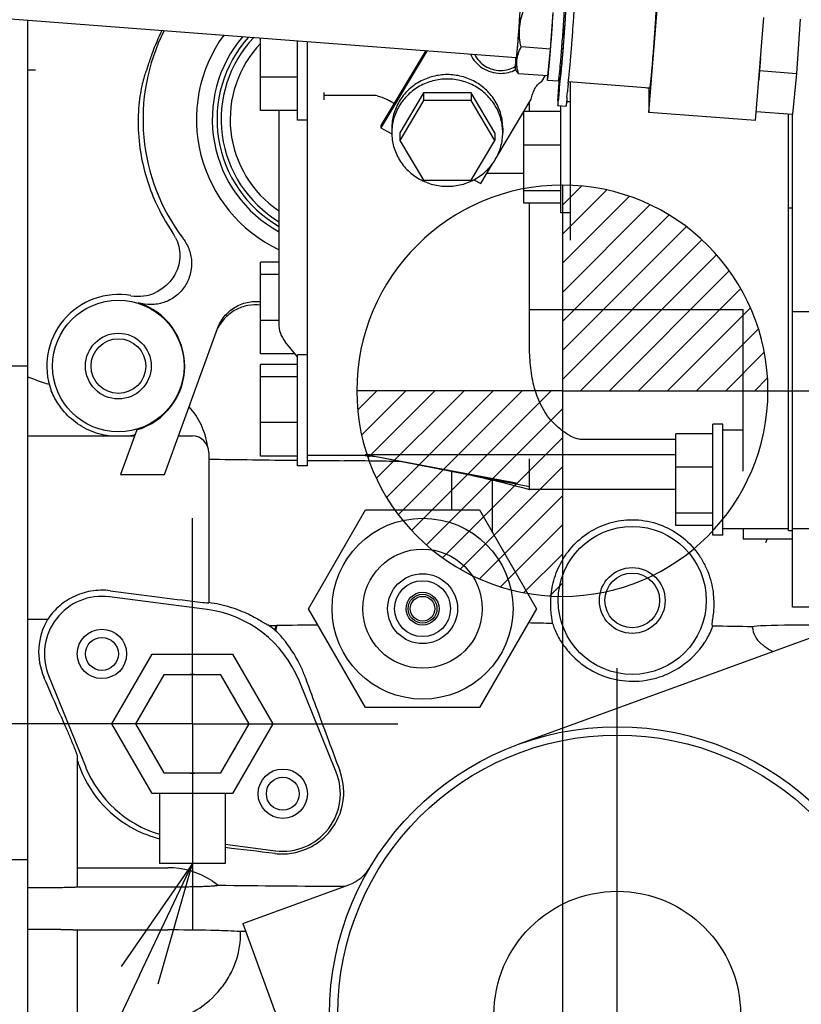
# Model space of a CAD drawing. Units: millimetres. Extents: x 715 to 1289, y 7 to 419.
# Drawn here: x 1009 to 1028, y 174 to 197 of the extents above; entities that cross this region are included whole.
import ezdxf

# ---------------------------------------------------------------- set-up
doc = ezdxf.new("R2010")
doc.units = ezdxf.units.MM
doc.header["$LTSCALE"] = 32.67
doc.linetypes.add('CENTER', pattern=[0.6, 0.375, -0.075, 0.075, -0.075])
doc.layers.get('0').update_dxf_attribs({"linetype": 'CONTINUOUS'})
doc.layers.add('ALL_AXIS', color=7, linetype='CONTINUOUS')

msp = doc.modelspace()

# ---------------------------------------------------------------- linework, layer by layer
at = {"color": 7, "linetype": 'Continuous'}
for p, q in [((1007.008, 197.639), (1021.256, 196.556)), ((1022.091, 196.754), (1022.154, 197.644)), ((1024.481, 195.216), (1024.685, 197.719)), ((1009.379, 149.849), (1009.379, 197.458)), ((1027.073, 195.019), (1027.277, 197.522)), ((1028.167, 197.487), (1028.073, 196.165)), ((1015.039, 195.261), (1015.039, 197.028)), ((1015.939, 195.027), (1015.939, 196.96)), ((1016.179, 186.623), (1016.179, 196.941)), ((1019.055, 196.723), (1017.967, 194.902)), ((1019.091, 196.72), (1017.967, 194.84)), ((1022.091, 196.754), (1021.376, 196.809)), ((1022.028, 196.104), (1022.091, 196.754)), ((1022.091, 196.735), (1022.093, 196.754)), ((1027.197, 196.529), (1027.175, 196.233)), ((1009.563, 196.249), (1009.379, 196.249)), ((1021.254, 196.234), (1021.234, 196.277)), ((1022.028, 196.104), (1021.314, 196.158)), ((1027.175, 196.233), (1027.154, 196.012)), ((1027.175, 196.233), (1028.073, 196.165)), ((1028.073, 196.165), (1027.979, 195.176)), ((1015.939, 196.078), (1015.039, 196.078)), ((1021.876, 195.97), (1021.959, 196.109)), ((1022.285, 195.976), (1022.015, 195.996)), ((1022.268, 195.499), (1022.313, 196.044)), ((1022.315, 196.025), (1022.268, 195.448)), ((1022.302, 196.045), (1022.292, 195.918)), ((1022.325, 196.043), (1022.297, 196.045)), ((1022.321, 196.025), (1022.315, 196.025)), ((1024.508, 195.807), (1022.525, 195.958)), ((1022.579, 192.11), (1022.579, 195.953)), ((1016.579, 195.702), (1016.579, 195.521)), ((1019.002, 195.69), (1018.425, 194.724)), ((1020.157, 195.69), (1019.002, 195.69)), ((1019.002, 195.69), (1019.002, 195.504)), ((1020.157, 195.69), (1020.157, 195.504)), ((1020.734, 194.724), (1020.157, 195.69)), ((1022.292, 195.607), (1022.302, 195.737)), ((1022.491, 195.592), (1022.502, 195.722)), ((1024.481, 195.796), (1024.391, 195.816)), ((1024.481, 195.809), (1024.481, 195.216)), ((1017.816, 195.629), (1016.579, 195.629)), ((1019.002, 195.504), (1018.425, 194.538)), ((1020.157, 195.504), (1019.002, 195.504)), ((1020.734, 194.538), (1020.157, 195.504)), ((1020.806, 194.18), (1021.62, 195.542)), ((1021.579, 195.238), (1021.579, 195.474)), ((1022.268, 195.551), (1022.268, 195.499)), ((1022.272, 195.499), (1022.268, 195.499)), ((1022.268, 195.448), (1022.268, 195.396)), ((1022.579, 195.473), (1022.481, 195.473)), ((1015.939, 195.261), (1015.039, 195.261)), ((1015.479, 195.261), (1015.479, 190.085)), ((1022.339, 195.238), (1021.439, 195.238)), ((1021.439, 193.008), (1021.439, 195.238)), ((1022.269, 195.386), (1022.468, 195.371)), ((1022.339, 192.773), (1022.339, 195.38)), ((1027.073, 195.019), (1024.481, 195.216)), ((1027.092, 195.243), (1027.979, 195.176)), ((1027.879, 185.047), (1027.879, 195.183)), ((1027.979, 183.186), (1027.979, 195.185)), ((1016.179, 195.027), (1015.939, 195.027)), ((1017.967, 194.902), (1017.967, 194.84)), ((1017.967, 194.84), (1018.23, 194.693)), ((1018.229, 194.833), (1018.229, 194.724)), ((1018.425, 194.724), (1018.425, 194.538)), ((1020.734, 194.724), (1020.734, 194.538)), ((1020.929, 194.833), (1020.929, 194.724)), ((1018.425, 194.538), (1019.002, 193.572)), ((1020.157, 193.572), (1020.734, 194.538)), ((1022.339, 194.422), (1021.439, 194.422)), ((1020.392, 193.488), (1020.68, 193.97)), ((1020.543, 193.741), (1021.439, 193.741)), ((1019.002, 193.572), (1020.157, 193.572)), ((1020.226, 193.58), (1020.392, 193.488)), ((1022.339, 193.307), (1021.439, 193.307)), ((1022.379, 193.449), (1022.379, 188.449)), ((1022.379, 192.962), (1022.842, 193.424)), ((1022.379, 192.255), (1023.455, 193.33)), ((1022.339, 193.008), (1021.439, 193.008)), ((1021.579, 189.564), (1021.579, 193.008)), ((1022.379, 191.548), (1024.005, 193.173)), ((1022.579, 192.773), (1022.339, 192.773)), ((1022.379, 190.841), (1024.507, 192.968)), ((1027.979, 192.887), (1027.879, 192.887)), ((1022.379, 190.133), (1024.968, 192.722)), ((1022.379, 189.426), (1025.389, 192.436)), ((1022.379, 188.719), (1025.775, 192.115)), ((1015.039, 189.343), (1015.039, 191.573)), ((1015.479, 191.573), (1015.039, 191.573)), ((1022.816, 188.449), (1026.125, 191.758)), ((1023.523, 188.449), (1026.439, 191.365)), ((1015.479, 191.274), (1015.039, 191.274)), ((1024.23, 188.449), (1026.717, 190.935)), ((1026.779, 190.419), (1021.579, 190.419)), ((1024.937, 188.449), (1026.954, 190.465)), ((1026.779, 186.497), (1026.779, 190.421)), ((1029.979, 190.367), (1027.979, 190.367)), ((1015.479, 190.159), (1015.039, 190.159)), ((1012.698, 186.41), (1013.992, 189.964)), ((1025.644, 188.449), (1027.146, 189.951)), ((1015.939, 189.272), (1015.637, 189.642)), ((1015.882, 189.343), (1015.039, 189.343)), ((1016.179, 189.323), (1015.939, 189.323)), ((1015.939, 186.623), (1015.939, 189.323)), ((1026.352, 188.449), (1027.287, 189.384)), ((1009.379, 189.049), (1008.979, 189.049)), ((1015.939, 189.089), (1015.039, 189.089)), ((1015.039, 186.858), (1015.039, 189.089)), ((1015.939, 188.79), (1015.039, 188.79)), ((1027.059, 188.449), (1027.364, 188.753)), ((1022.379, 188.449), (1017.379, 188.449)), ((1017.404, 187.986), (1017.866, 188.449)), ((1017.498, 187.374), (1018.573, 188.449)), ((1017.655, 186.823), (1019.28, 188.449)), ((1017.86, 186.321), (1019.988, 188.449)), ((1018.107, 185.86), (1020.695, 188.449)), ((1018.392, 185.439), (1021.402, 188.449)), ((1018.713, 185.053), (1022.109, 188.449)), ((1022.379, 188.449), (1027.379, 188.449)), ((1022.379, 188.449), (1022.379, 183.449)), ((1022.442, 188.449), (1083.646, 188.449)), ((1022.379, 188.386), (1022.379, 130.069)), ((1019.071, 184.703), (1022.379, 188.012)), ((1012.03, 187.499), (1011.634, 186.41)), ((1015.939, 187.674), (1015.039, 187.674)), ((1026.279, 187.638), (1026.039, 187.638)), ((1026.039, 184.938), (1026.039, 187.638)), ((1026.279, 184.938), (1026.279, 187.638)), ((1009.379, 187.349), (1011.974, 187.349)), ((1013.039, 187.349), (1013.379, 187.349)), ((1019.463, 184.389), (1022.379, 187.305)), ((1025.139, 187.262), (1022.879, 187.262)), ((1026.039, 187.404), (1025.139, 187.404)), ((1025.139, 185.173), (1025.139, 187.404)), ((1026.779, 187.488), (1026.279, 187.488)), ((1013.779, 186.949), (1013.779, 183.294)), ((1015.939, 186.858), (1015.039, 186.858)), ((1017.579, 186.873), (1016.179, 186.873)), ((1025.139, 186.887), (1017.579, 186.887)), ((1017.579, 186.873), (1017.658, 186.872)), ((1017.658, 186.872), (1017.666, 186.872)), ((1017.666, 186.872), (1017.675, 186.871)), ((1017.675, 186.871), (1017.685, 186.87)), ((1017.685, 186.87), (1017.696, 186.869)), ((1017.696, 186.869), (1017.708, 186.867)), ((1017.708, 186.867), (1017.723, 186.865)), ((1017.723, 186.865), (1017.74, 186.863)), ((1021.579, 186.113), (1017.731, 186.864)), ((1017.74, 186.863), (1017.76, 186.859)), ((1017.76, 186.859), (1017.783, 186.855)), ((1017.783, 186.855), (1017.81, 186.85)), ((1021.258, 186.202), (1017.81, 186.85)), ((1021.579, 186.142), (1021.579, 186.797)), ((1016.179, 186.623), (1015.939, 186.623)), ((1019.893, 184.112), (1022.379, 186.598)), ((1026.039, 186.587), (1025.139, 186.587)), ((1011.634, 186.41), (1012.698, 186.41)), ((1019.679, 186.484), (1019.679, 185.549)), ((1020.19, 186.384), (1020.301, 186.362)), ((1020.301, 186.362), (1020.419, 186.337)), ((1020.419, 186.337), (1020.541, 186.31)), ((1020.541, 186.31), (1020.667, 186.281)), ((1020.667, 186.281), (1020.8, 186.25)), ((1020.679, 185.004), (1020.679, 186.279)), ((1020.8, 186.25), (1020.939, 186.216)), ((1020.939, 186.216), (1021.086, 186.179)), ((1021.086, 186.179), (1021.241, 186.139)), ((1021.241, 186.139), (1021.407, 186.095)), ((1021.407, 186.095), (1021.579, 186.049)), ((1021.579, 186.049), (1021.579, 186.113)), ((1020.363, 183.874), (1022.379, 185.891)), ((1025.139, 186.049), (1021.579, 186.049)), ((1016.208, 183.149), (1017.594, 185.549)), ((1017.594, 185.549), (1020.365, 185.549)), ((1020.365, 185.549), (1021.751, 183.149)), ((1026.039, 185.472), (1025.139, 185.472)), ((1020.878, 183.682), (1022.379, 185.184)), ((1026.039, 185.173), (1025.139, 185.173)), ((1026.279, 184.938), (1026.039, 184.938)), ((1027.879, 185.088), (1026.279, 185.088)), ((1026.779, 185.088), (1026.779, 184.849)), ((1027.879, 185.047), (1027.979, 185.047)), ((1028.979, 185.088), (1027.979, 185.088)), ((1026.779, 184.849), (1027.979, 184.849)), ((1027.359, 184.849), (1027.323, 184.749)), ((1021.444, 183.541), (1022.379, 184.477)), ((1032.785, 184.026), (1021.321, 179.854)), ((1022.075, 183.465), (1022.379, 183.769)), ((1013.743, 183.125), (1011.361, 183.437)), ((1028.979, 183.186), (1027.979, 183.186)), ((1017.594, 180.749), (1016.208, 183.149)), ((1021.751, 183.149), (1020.365, 180.749)), ((1009.857, 182.889), (1009.379, 182.889)), ((1015.43, 182.739), (1015.43, 182.739)), ((1011.419, 180.349), (1012.399, 182.046)), ((1012.399, 182.046), (1014.359, 182.046)), ((1014.359, 182.046), (1015.339, 180.349)), ((1009.882, 181.523), (1010.785, 179.296)), ((1012.689, 181.544), (1011.999, 180.349)), ((1014.069, 181.544), (1012.689, 181.544)), ((1014.759, 180.349), (1014.069, 181.544)), ((1016.877, 179.175), (1015.974, 181.401)), ((1020.365, 180.749), (1017.594, 180.749)), ((1012.399, 178.651), (1011.419, 180.349)), ((1011.999, 180.349), (1012.689, 179.153)), ((1014.069, 179.153), (1014.759, 180.349)), ((1015.339, 180.349), (1014.359, 178.651)), ((1010.579, 179.574), (1010.579, 176.38)), ((1012.689, 179.153), (1014.069, 179.153)), ((1014.359, 178.651), (1012.399, 178.651)), ((1012.579, 178.651), (1012.579, 176.949)), ((1014.179, 178.651), (1014.179, 176.949)), ((1014.179, 177.42), (1015.398, 177.26)), ((1008.979, 177.049), (1009.379, 177.049)), ((1010.579, 176.847), (1010.583, 176.849)), ((1010.585, 176.849), (1012.779, 176.849)), ((1014.179, 176.949), (1012.579, 176.949)), ((1013.841, 176.544), (1014.005, 176.425)), ((1010.179, 176.364), (1009.379, 176.364)), ((1010.579, 176.384), (1012.779, 176.384)), ((1014.607, 175.495), (1017.186, 176.433)), ((1010.179, 175.348), (1009.379, 175.348)), ((1010.573, 175.336), (1012.779, 175.336)), ((1014.678, 175.298), (1014.547, 175.297)), ((1014.607, 175.495), (1016.249, 170.984)), ((1010.579, 175.003), (1010.579, 171.454)), ((1012.096, 174.237), (989.329, 126.159))]:
    msp.add_line(p, q, dxfattribs=at)
at = {"color": 0, "linetype": 'ByBlock'}
for p, q in [((1013.379, 176.949), (1011.644, 174.451)), ((1012.096, 174.237), (1013.379, 176.949)), ((1012.547, 174.023), (1013.379, 176.949))]:
    msp.add_line(p, q, dxfattribs=at)
at = {"color": 7, "linetype": 'Continuous'}
for centre, radius in [((1011.579, 189.049), 1.6), ((1011.579, 189.049), 0.8), ((1011.579, 189.049), 0.665), ((1018.979, 183.149), 2.2), ((1024.079, 183.349), 1.8), ((1018.979, 183.149), 1.45), ((1024.079, 183.349), 0.8), ((1018.979, 183.149), 0.85), ((1024.079, 183.349), 0.665), ((1018.979, 183.149), 0.68), ((1018.979, 183.149), 0.4), ((1018.979, 183.149), 0.35), ((1018.979, 183.149), 0.3), ((1011.179, 182.049), 0.6), ((1011.179, 182.049), 0.4), ((1023.715, 173.276), 7), ((1023.715, 173.276), 6.8), ((1015.579, 178.649), 0.6), ((1015.579, 178.649), 0.4), ((1023.715, 173.276), 3)]:
    msp.add_circle(centre, radius, dxfattribs=at)
for centre, radius, start, end in [((1016.979, 195.049), 4.8, 153.2507, 217.1941), ((1016.979, 195.049), 4.849, 153.4978, 160.7329), ((1016.979, 195.049), 3.5, 144.1349, 244.5835), ((1016.979, 195.049), 3.115, 139.7095, 241.1874), ((1016.979, 195.049), 3, 138.1278, 239.9458), ((1016.979, 195.049), 2.9, 136.5465, 238.7931), ((1016.979, 195.049), 2.68, 136.4011, 235.9094), ((991.616, 199.186), 30.843, 354.6484, 355.4038), ((1020.88, 196.958), 0.719, 269.9501, 299.4007), ((1020.88, 196.991), 0.823, 269.9637, 296.3529), ((1016.979, 195.049), 4.926, 189.2486, 204.1628), ((1022.379, 188.449), 5, 90, 180), ((1022.379, 188.449), 5, 0, 90), ((1016.78, 194.957), 4.706, 204.1448, 214.3943), ((1012.033, 191.706), 1.047, 26.2436, 34.4729), ((1011.579, 189.049), 1.74, 79.8754, 200.1751), ((1012.062, 191.748), 1.003, 259.8649, 294.9831), ((1011.579, 189.049), 1.614, 286.2265, 72.6289), ((1016.179, 190.085), 0.7, 180, 219.232), ((1022.379, 188.449), 5, 180, 270), ((1022.379, 188.449), 5, 270, 0), ((1011.579, 189.068), 1.733, 276.8918, 282.9869), ((1011.579, 189.067), 1.732, 282.9877, 283.6753), ((1013.379, 186.949), 0.4, 0, 90), ((1011.179, 182.049), 1.4, 82.5406, 202.0709), ((1013.379, 180.349), 2.8, 22.0709, 82.5406), ((1011.191, 182.099), 1.55, 149.364, 203.6477), ((1013.164, 176.686), 6.404, 71.0872, 71.2331), ((1013.335, 180.276), 3.117, 48.3021, 52.3488), ((1016.099, 208.232), 25.502, 268.0692, 268.4972), ((1014.57, 183.018), 0.895, 334.4276, 340.9537), ((1020.179, 181.931), 4.818, 170.3476, 171.943), ((1014.517, 183.037), 0.951, 340.8965, 341.7065), ((1019.807, -186.754), 369.519, 90.52232, 90.6787), ((1019.164, 62.982), 119.843, 88.57575, 88.8591), ((1020.466, 178.655), 6.898, 36.146, 36.4133), ((1021.304, -131.355), 314.115, 88.96151, 89.13683), ((1013.379, 180.349), 1.2, 84.8284, 95.1716), ((1088.399, 207.334), 76.758, 199.69582, 200.3258), ((1013.379, 180.349), 1.2, 144.8284, 155.1716), ((1013.379, 180.349), 1.2, 24.8284, 35.1716), ((1277.385, 277.294), 278.278, 200.31717, 200.63821), ((1013.379, 180.349), 1.2, 204.8284, 215.1716), ((1013.379, 180.349), 1.2, 324.8284, 335.1716), ((1013.379, 180.349), 2.8, 202.0709, 253.3712), ((1013.379, 180.349), 1.2, 264.8284, 275.1716), ((1015.579, 178.649), 1.4, 262.5406, 22.0709), ((1013.341, 180.44), 2.985, 242.7558, 255.1989), ((961.971, -271.23), 451.596, 83.20665, 83.36144), ((1012.779, 174.849), 2, 57.9454, 90), ((1016.844, 177.373), 1, 290.0002, 329.1952), ((1019.842, 649.23), 472.841, 269.29258, 269.66597)]:
    msp.add_arc(centre, radius, start, end, dxfattribs=at)
for centre, major_axis, ratio, start_param, end_param in [((1020.179, 187.253), (14.8, 0), 0.034921, -2.018002, -1.861355), ((1020.179, 187.253), (14.8, 0), 0.034921, -1.844616, -1.78243), ((979.09, 193.949), (42.493, -7.827), 0.025206, -0.008272, 0.017558), ((1003.117, 184.749), (19.87, -2.598), 0.004528, -1.141301, -1.02748), ((1028.179, 182.7), (1.2, 0), 0.040298, 0.539749, 2.969424), ((1014.85, 167.449), (-8.687, 21.398), 0.032356, -0.92562, -0.869018)]:
    msp.add_ellipse(centre, major_axis=major_axis, ratio=ratio, start_param=start_param, end_param=end_param, dxfattribs=at)
for points, knots in [([(1022.321, 195.937), (1022.325, 195.968), (1022.333, 196.04), (1022.352, 196.219), (1022.371, 196.43), (1022.391, 196.666), (1022.407, 196.865), (1022.423, 197.068), (1022.438, 197.271), (1022.451, 197.467), (1022.464, 197.651), (1022.472, 197.794), (1022.478, 197.898), (1022.482, 197.967), (1022.485, 198.029), (1022.488, 198.084), (1022.489, 198.131), (1022.49, 198.17), (1022.491, 198.198), (1022.491, 198.216), (1022.49, 198.226), (1022.49, 198.233), (1022.489, 198.239), (1022.489, 198.242), (1022.488, 198.244), (1022.488, 198.244)], [0, 0, 0, 0, 0.040369, 0.093796, 0.233167, 0.314981, 0.40172, 0.490811, 0.579614, 0.665494, 0.745907, 0.818467, 0.85112, 0.881025, 0.907961, 0.931728, 0.952151, 0.969079, 0.98239, 0.987658, 0.991989, 0.995379, 0.997825, 0.999338, 1, 1, 1, 1]), ([(1022.521, 195.922), (1022.525, 195.953), (1022.533, 196.025), (1022.551, 196.204), (1022.57, 196.415), (1022.59, 196.651), (1022.606, 196.849), (1022.622, 197.053), (1022.637, 197.256), (1022.651, 197.452), (1022.663, 197.636), (1022.672, 197.779), (1022.678, 197.883), (1022.681, 197.952), (1022.685, 198.014), (1022.687, 198.069), (1022.689, 198.116), (1022.69, 198.155), (1022.69, 198.183), (1022.69, 198.2), (1022.69, 198.21), (1022.689, 198.218), (1022.689, 198.224), (1022.688, 198.227), (1022.687, 198.229), (1022.687, 198.229)], [0, 0, 0, 0, 0.040369, 0.093796, 0.233167, 0.314981, 0.40172, 0.490811, 0.579614, 0.665494, 0.745907, 0.818467, 0.85112, 0.881025, 0.907961, 0.931728, 0.952151, 0.969079, 0.98239, 0.987658, 0.991989, 0.995379, 0.997825, 0.999338, 1, 1, 1, 1]), ([(1021.294, 196.852), (1021.299, 196.912), (1021.308, 197.032), (1021.321, 197.209), (1021.333, 197.378), (1021.341, 197.509), (1021.347, 197.603), (1021.35, 197.663), (1021.352, 197.714), (1021.354, 197.752), (1021.354, 197.777), (1021.355, 197.792), (1021.355, 197.805), (1021.355, 197.814), (1021.355, 197.82), (1021.354, 197.824), (1021.354, 197.827), (1021.354, 197.829), (1021.354, 197.831), (1021.353, 197.832), (1021.353, 197.832), (1021.352, 197.832), (1021.352, 197.831)], [0, 0, 0, 0, 0.182881, 0.366952, 0.542236, 0.699235, 0.768168, 0.829445, 0.882233, 0.925817, 0.94397, 0.959611, 0.972691, 0.983167, 0.98742, 0.991011, 0.993941, 0.996211, 0.997828, 0.99882, 0.99933, 1, 1, 1, 1]), ([(1022.463, 197.928), (1022.464, 197.928), (1022.464, 197.926), (1022.465, 197.923), (1022.465, 197.917), (1022.465, 197.909), (1022.466, 197.898), (1022.466, 197.886), (1022.465, 197.871), (1022.465, 197.847), (1022.464, 197.812), (1022.462, 197.763), (1022.459, 197.707), (1022.455, 197.644), (1022.451, 197.575), (1022.445, 197.471), (1022.436, 197.331), (1022.423, 197.154), (1022.41, 196.969), (1022.395, 196.785), (1022.381, 196.608), (1022.369, 196.468), (1022.359, 196.364), (1022.353, 196.295), (1022.347, 196.232), (1022.341, 196.177), (1022.336, 196.129), (1022.331, 196.094), (1022.328, 196.07), (1022.326, 196.055), (1022.325, 196.043), (1022.323, 196.032), (1022.321, 196.024), (1022.32, 196.019), (1022.319, 196.015), (1022.318, 196.013), (1022.318, 196.014)], [0, 0, 0, 0, 0.000781, 0.002652, 0.005694, 0.009914, 0.015308, 0.021866, 0.029571, 0.038408, 0.059387, 0.084605, 0.113819, 0.146749, 0.183079, 0.222459, 0.30883, 0.402543, 0.5, 0.597457, 0.69117, 0.77754, 0.81692, 0.85325, 0.886181, 0.915395, 0.940612, 0.961592, 0.970429, 0.978134, 0.984691, 0.990086, 0.994306, 0.997348, 0.999219, 1, 1, 1, 1]), ([(1022.36, 196.714), (1022.366, 196.789), (1022.378, 196.94), (1022.392, 197.128), (1022.403, 197.276), (1022.41, 197.382), (1022.417, 197.482), (1022.422, 197.576), (1022.428, 197.663), (1022.432, 197.74), (1022.435, 197.807), (1022.437, 197.856), (1022.438, 197.89), (1022.439, 197.91), (1022.439, 197.928), (1022.439, 197.943), (1022.439, 197.954), (1022.438, 197.962), (1022.438, 197.967), (1022.437, 197.969), (1022.436, 197.97), (1022.436, 197.97)], [0, 0, 0, 0, 0.179529, 0.360386, 0.448352, 0.533134, 0.613621, 0.68876, 0.757568, 0.819145, 0.872688, 0.917496, 0.936439, 0.952989, 0.967094, 0.97871, 0.987803, 0.994351, 0.998356, 0.999435, 1, 1, 1, 1]), ([(1024.583, 196.545), (1024.59, 196.62), (1024.602, 196.771), (1024.615, 196.959), (1024.626, 197.107), (1024.633, 197.213), (1024.64, 197.313), (1024.646, 197.407), (1024.651, 197.494), (1024.655, 197.571), (1024.658, 197.638), (1024.66, 197.687), (1024.661, 197.721), (1024.662, 197.741), (1024.662, 197.759), (1024.662, 197.774), (1024.662, 197.785), (1024.661, 197.793), (1024.661, 197.798), (1024.66, 197.8), (1024.66, 197.801), (1024.659, 197.801)], [0, 0, 0, 0, 0.179528, 0.360385, 0.448351, 0.533132, 0.613619, 0.688758, 0.757566, 0.819144, 0.872686, 0.917495, 0.936438, 0.952988, 0.967093, 0.978709, 0.987802, 0.99435, 0.998356, 0.999435, 1, 1, 1, 1]), ([(1021.332, 197.553), (1021.332, 197.551), (1021.333, 197.548), (1021.333, 197.543), (1021.333, 197.538), (1021.333, 197.532), (1021.333, 197.523), (1021.332, 197.51), (1021.332, 197.494), (1021.331, 197.474), (1021.33, 197.455), (1021.329, 197.428), (1021.327, 197.396), (1021.325, 197.356), (1021.322, 197.317), (1021.32, 197.278), (1021.316, 197.225), (1021.312, 197.16), (1021.306, 197.082), (1021.3, 197.003), (1021.296, 196.951), (1021.294, 196.925)], [0, 0, 0, 0, 0.007731, 0.015582, 0.023369, 0.031185, 0.046819, 0.062441, 0.093695, 0.124946, 0.156198, 0.18745, 0.249954, 0.312458, 0.374962, 0.437465, 0.499969, 0.624977, 0.749985, 0.874992, 1, 1, 1, 1]), ([(1021.376, 196.809), (1021.36, 196.883), (1021.334, 197.032), (1021.33, 197.26), (1021.366, 197.484), (1021.412, 197.628), (1021.439, 197.699)], [0, 0, 0, 0, 0.250555, 0.500422, 0.750057, 1, 1, 1, 1]), ([(1022.093, 196.754), (1022.105, 196.911), (1022.128, 197.208), (1022.148, 197.504), (1022.156, 197.644)], [0, 0, 0, 0, 0.529183, 1, 1, 1, 1]), ([(1021.234, 196.277), (1021.235, 196.275), (1021.237, 196.284), (1021.238, 196.288), (1021.24, 196.298), (1021.242, 196.313), (1021.245, 196.335), (1021.248, 196.361), (1021.252, 196.393), (1021.257, 196.445), (1021.265, 196.519), (1021.274, 196.62), (1021.284, 196.732), (1021.29, 196.811), (1021.294, 196.852)], [0, 0, 0, 0, 0.011965, 0.020721, 0.031802, 0.060883, 0.099025, 0.145968, 0.201386, 0.264891, 0.414317, 0.590045, 0.787123, 1, 1, 1, 1]), ([(1021.294, 196.925), (1021.292, 196.899), (1021.287, 196.85), (1021.281, 196.779), (1021.276, 196.716), (1021.271, 196.669), (1021.267, 196.636), (1021.265, 196.615), (1021.263, 196.597), (1021.261, 196.583), (1021.26, 196.571), (1021.258, 196.564), (1021.257, 196.559), (1021.257, 196.557), (1021.256, 196.556), (1021.256, 196.556), (1021.256, 196.556)], [0, 0, 0, 0, 0.207341, 0.399852, 0.572388, 0.720339, 0.783834, 0.839759, 0.887743, 0.927469, 0.958677, 0.981172, 0.989115, 0.994852, 0.998412, 1, 1, 1, 1]), ([(1012.269, 196.25), (1012.271, 196.254), (1012.276, 196.268), (1012.286, 196.295), (1012.299, 196.334), (1012.322, 196.406), (1012.356, 196.513), (1012.386, 196.601), (1012.402, 196.649)], [0, 0, 0, 0, 0.035373, 0.104296, 0.203986, 0.330399, 0.643373, 1, 1, 1, 1]), ([(1020.142, 196.64), (1020.173, 196.571), (1020.256, 196.439), (1020.432, 196.287), (1020.646, 196.19), (1020.802, 196.168), (1020.879, 196.168)], [0, 0, 0, 0, 0.246683, 0.495818, 0.747231, 1, 1, 1, 1]), ([(1020.243, 196.632), (1020.271, 196.574), (1020.345, 196.464), (1020.497, 196.337), (1020.68, 196.257), (1020.813, 196.239), (1020.879, 196.239)], [0, 0, 0, 0, 0.246782, 0.495968, 0.747339, 1, 1, 1, 1]), ([(1021.314, 196.158), (1021.297, 196.212), (1021.272, 196.321), (1021.267, 196.49), (1021.304, 196.655), (1021.35, 196.758), (1021.376, 196.809)], [0, 0, 0, 0, 0.251151, 0.497926, 0.745855, 1, 1, 1, 1]), ([(1022.033, 196.103), (1022.037, 196.14), (1022.046, 196.227), (1022.066, 196.438), (1022.081, 196.611), (1022.091, 196.735)], [0, 0, 0, 0, 0.179588, 0.413309, 1, 1, 1, 1]), ([(1021.244, 196.556), (1021.242, 196.536), (1021.24, 196.498), (1021.237, 196.445), (1021.235, 196.398), (1021.234, 196.359), (1021.233, 196.327), (1021.232, 196.305), (1021.233, 196.292), (1021.233, 196.285), (1021.233, 196.28), (1021.234, 196.278), (1021.234, 196.277)], [0, 0, 0, 0, 0.214266, 0.406521, 0.574655, 0.716827, 0.831484, 0.91739, 0.949271, 0.973665, 0.990545, 1, 1, 1, 1]), ([(1024.508, 195.807), (1024.508, 195.807), (1024.509, 195.808), (1024.51, 195.811), (1024.511, 195.815), (1024.512, 195.82), (1024.514, 195.828), (1024.516, 195.841), (1024.519, 195.861), (1024.522, 195.891), (1024.526, 195.926), (1024.531, 195.967), (1024.536, 196.014), (1024.541, 196.066), (1024.549, 196.145), (1024.559, 196.254), (1024.571, 196.395), (1024.579, 196.494), (1024.583, 196.545)], [0, 0, 0, 0, 0.001588, 0.005148, 0.010885, 0.018828, 0.028978, 0.041325, 0.072533, 0.112259, 0.160243, 0.216168, 0.279662, 0.350302, 0.427614, 0.60015, 0.79266, 1, 1, 1, 1]), ([(1012.269, 196.25), (1012.263, 196.242), (1012.253, 196.221), (1012.228, 196.156), (1012.19, 196.034), (1012.144, 195.844), (1012.1, 195.598), (1012.067, 195.305), (1012.05, 194.852), (1012.079, 194.497), (1012.118, 194.257)], [0, 0, 0, 0, 0.013518, 0.035485, 0.103782, 0.202066, 0.326766, 0.473909, 0.638937, 1, 1, 1, 1]), ([(1020.254, 195.962), (1020.152, 196.019), (1019.987, 196.085), (1019.756, 196.129), (1019.521, 196.144), (1019.227, 196.107), (1018.952, 195.997), (1018.756, 195.871), (1018.622, 195.758), (1018.506, 195.629), (1018.375, 195.44), (1018.261, 195.175), (1018.229, 194.947), (1018.229, 194.833)], [0, 0, 0, 0, 0.125977, 0.189331, 0.252757, 0.379284, 0.505261, 0.568037, 0.630542, 0.692764, 0.754713, 0.87764, 1, 1, 1, 1]), ([(1021.254, 196.234), (1021.261, 196.221), (1021.279, 196.194), (1021.301, 196.17), (1021.314, 196.158)], [0, 0, 0, 0, 0.465851, 1, 1, 1, 1]), ([(1022.285, 195.976), (1022.285, 195.976), (1022.286, 195.978), (1022.287, 195.982), (1022.289, 195.989), (1022.291, 195.999), (1022.293, 196.011), (1022.295, 196.026), (1022.297, 196.043), (1022.301, 196.072), (1022.305, 196.114), (1022.312, 196.171), (1022.318, 196.237), (1022.323, 196.284), (1022.325, 196.309)], [0, 0, 0, 0, 0.005219, 0.018013, 0.03887, 0.067823, 0.104822, 0.149779, 0.202576, 0.263072, 0.406478, 0.578419, 0.776993, 1, 1, 1, 1]), ([(1020.254, 195.854), (1020.152, 195.91), (1019.987, 195.977), (1019.756, 196.021), (1019.521, 196.036), (1019.227, 195.999), (1018.952, 195.889), (1018.756, 195.762), (1018.622, 195.649), (1018.506, 195.521), (1018.375, 195.332), (1018.261, 195.067), (1018.229, 194.838), (1018.229, 194.724)], [0, 0, 0, 0, 0.125977, 0.189331, 0.252757, 0.379284, 0.505261, 0.568037, 0.630542, 0.692764, 0.754713, 0.87764, 1, 1, 1, 1]), ([(1020.929, 194.833), (1020.929, 194.947), (1020.898, 195.175), (1020.761, 195.494), (1020.544, 195.767), (1020.356, 195.906), (1020.254, 195.962)], [0, 0, 0, 0, 0.247589, 0.496325, 0.747033, 1, 1, 1, 1]), ([(1021.62, 195.542), (1021.63, 195.584), (1021.652, 195.666), (1021.702, 195.783), (1021.771, 195.892), (1021.838, 195.95), (1021.876, 195.97)], [0, 0, 0, 0, 0.248686, 0.497949, 0.748224, 1, 1, 1, 1]), ([(1022.014, 196.104), (1022.014, 196.096), (1022.014, 196.081), (1022.013, 196.059), (1022.013, 196.04), (1022.013, 196.025), (1022.013, 196.013), (1022.013, 196.005), (1022.014, 195.999), (1022.015, 195.997), (1022.015, 195.996), (1022.015, 195.996)], [0, 0, 0, 0, 0.229511, 0.430108, 0.601117, 0.741978, 0.852252, 0.931659, 0.980207, 0.993249, 1, 1, 1, 1]), ([(1022.015, 195.996), (1022.016, 195.996), (1022.016, 195.997), (1022.017, 195.999), (1022.019, 196.004), (1022.02, 196.012), (1022.022, 196.024), (1022.025, 196.039), (1022.027, 196.058), (1022.03, 196.079), (1022.032, 196.095), (1022.033, 196.103)], [0, 0, 0, 0, 0.006757, 0.019801, 0.068349, 0.147753, 0.258023, 0.398879, 0.569886, 0.770483, 1, 1, 1, 1]), ([(1022.292, 195.918), (1022.289, 195.879), (1022.283, 195.803), (1022.276, 195.698), (1022.271, 195.622), (1022.269, 195.575), (1022.268, 195.558), (1022.268, 195.551)], [0, 0, 0, 0, 0.318002, 0.619686, 0.85915, 0.943636, 1, 1, 1, 1]), ([(1022.292, 195.892), (1022.291, 195.881), (1022.289, 195.858), (1022.287, 195.825), (1022.284, 195.793), (1022.283, 195.768), (1022.282, 195.75), (1022.281, 195.738), (1022.281, 195.728), (1022.28, 195.72), (1022.28, 195.713), (1022.28, 195.708), (1022.28, 195.706), (1022.28, 195.705), (1022.28, 195.704), (1022.28, 195.703), (1022.28, 195.703)], [0, 0, 0, 0, 0.179537, 0.360403, 0.53316, 0.688793, 0.757604, 0.819185, 0.87273, 0.917541, 0.953036, 0.978757, 0.987851, 0.994399, 0.998405, 1, 1, 1, 1]), ([(1022.292, 195.814), (1022.293, 195.825), (1022.295, 195.848), (1022.297, 195.882), (1022.299, 195.914), (1022.301, 195.938), (1022.302, 195.956), (1022.303, 195.968), (1022.303, 195.978), (1022.303, 195.987), (1022.304, 195.993), (1022.304, 195.998), (1022.304, 196), (1022.303, 196.001), (1022.303, 196.002), (1022.303, 196.003), (1022.303, 196.003)], [0, 0, 0, 0, 0.179537, 0.360403, 0.53316, 0.688793, 0.757604, 0.819185, 0.87273, 0.917541, 0.953036, 0.978757, 0.987851, 0.994399, 0.998405, 1, 1, 1, 1]), ([(1022.303, 196.003), (1022.303, 196.003), (1022.303, 196.002), (1022.302, 196), (1022.302, 195.998), (1022.302, 195.994), (1022.301, 195.99), (1022.3, 195.982), (1022.299, 195.971), (1022.297, 195.954), (1022.296, 195.936), (1022.294, 195.914), (1022.292, 195.9), (1022.292, 195.892)], [0, 0, 0, 0, 0.005032, 0.018709, 0.041208, 0.07242, 0.112151, 0.160141, 0.279575, 0.427544, 0.600101, 0.792634, 1, 1, 1, 1]), ([(1022.302, 195.737), (1022.306, 195.777), (1022.31, 195.833), (1022.317, 195.9), (1022.32, 195.926), (1022.321, 195.937)], [0, 0, 0, 0, 0.604413, 0.834815, 1, 1, 1, 1]), ([(1022.318, 196.014), (1022.317, 196.014), (1022.317, 196.015), (1022.316, 196.017), (1022.316, 196.021), (1022.315, 196.024), (1022.315, 196.025)], [0, 0, 0, 0, 0.085918, 0.275131, 0.579238, 1, 1, 1, 1]), ([(1022.521, 195.922), (1022.519, 195.911), (1022.516, 195.885), (1022.51, 195.818), (1022.505, 195.762), (1022.502, 195.722)], [0, 0, 0, 0, 0.165185, 0.395587, 1, 1, 1, 1]), ([(1020.929, 194.724), (1020.929, 194.838), (1020.898, 195.067), (1020.761, 195.385), (1020.544, 195.658), (1020.356, 195.797), (1020.254, 195.854)], [0, 0, 0, 0, 0.247589, 0.496325, 0.747033, 1, 1, 1, 1]), ([(1022.28, 195.703), (1022.281, 195.703), (1022.281, 195.704), (1022.281, 195.706), (1022.282, 195.708), (1022.282, 195.712), (1022.283, 195.716), (1022.284, 195.724), (1022.285, 195.735), (1022.286, 195.752), (1022.288, 195.771), (1022.29, 195.792), (1022.291, 195.807), (1022.292, 195.814)], [0, 0, 0, 0, 0.005032, 0.018709, 0.041208, 0.07242, 0.112151, 0.160141, 0.279575, 0.427544, 0.600101, 0.792634, 1, 1, 1, 1]), ([(1022.28, 195.522), (1022.28, 195.522), (1022.28, 195.523), (1022.28, 195.523), (1022.28, 195.525), (1022.28, 195.527), (1022.28, 195.532), (1022.28, 195.538), (1022.281, 195.547), (1022.281, 195.557), (1022.282, 195.568), (1022.283, 195.586), (1022.284, 195.611), (1022.287, 195.643), (1022.289, 195.677), (1022.291, 195.699), (1022.292, 195.711)], [0, 0, 0, 0, 0.001595, 0.005601, 0.012149, 0.021243, 0.046964, 0.082459, 0.12727, 0.180815, 0.242396, 0.311207, 0.46684, 0.639597, 0.820463, 1, 1, 1, 1]), ([(1022.292, 195.633), (1022.291, 195.625), (1022.29, 195.611), (1022.288, 195.589), (1022.286, 195.57), (1022.285, 195.554), (1022.284, 195.543), (1022.283, 195.535), (1022.282, 195.53), (1022.282, 195.527), (1022.281, 195.524), (1022.281, 195.523), (1022.281, 195.522), (1022.28, 195.522)], [0, 0, 0, 0, 0.207366, 0.399899, 0.572456, 0.720425, 0.839859, 0.887849, 0.92758, 0.958792, 0.981291, 0.994968, 1, 1, 1, 1]), ([(1022.303, 195.821), (1022.303, 195.821), (1022.303, 195.821), (1022.303, 195.82), (1022.304, 195.819), (1022.304, 195.816), (1022.304, 195.812), (1022.303, 195.805), (1022.303, 195.797), (1022.303, 195.787), (1022.302, 195.775), (1022.301, 195.757), (1022.299, 195.732), (1022.297, 195.7), (1022.295, 195.667), (1022.293, 195.644), (1022.292, 195.633)], [0, 0, 0, 0, 0.001595, 0.005601, 0.012149, 0.021243, 0.046964, 0.082459, 0.12727, 0.180815, 0.242396, 0.311207, 0.46684, 0.639597, 0.820463, 1, 1, 1, 1]), ([(1022.292, 195.711), (1022.292, 195.718), (1022.294, 195.733), (1022.296, 195.754), (1022.297, 195.773), (1022.299, 195.79), (1022.3, 195.801), (1022.301, 195.809), (1022.302, 195.813), (1022.302, 195.817), (1022.302, 195.819), (1022.303, 195.82), (1022.303, 195.821), (1022.303, 195.821)], [0, 0, 0, 0, 0.207366, 0.399899, 0.572456, 0.720425, 0.839859, 0.887849, 0.92758, 0.958792, 0.981291, 0.994968, 1, 1, 1, 1]), ([(1017.876, 195.622), (1017.953, 195.602), (1018.065, 195.564), (1018.199, 195.494), (1018.258, 195.454), (1018.285, 195.433)], [0, 0, 0, 0, 0.528548, 0.775441, 1, 1, 1, 1]), ([(1022.268, 195.396), (1022.268, 195.394), (1022.268, 195.392), (1022.268, 195.389), (1022.269, 195.387), (1022.269, 195.386), (1022.269, 195.386)], [0, 0, 0, 0, 0.429519, 0.738795, 0.927391, 1, 1, 1, 1]), ([(1022.269, 195.386), (1022.269, 195.386), (1022.269, 195.386), (1022.27, 195.387), (1022.271, 195.39), (1022.271, 195.395), (1022.272, 195.402), (1022.273, 195.411), (1022.275, 195.421), (1022.276, 195.434), (1022.278, 195.454), (1022.281, 195.482), (1022.284, 195.52), (1022.288, 195.562), (1022.291, 195.592), (1022.292, 195.607)], [0, 0, 0, 0, 0.001588, 0.005148, 0.018823, 0.041319, 0.072528, 0.112254, 0.160238, 0.216164, 0.279658, 0.427611, 0.600147, 0.792659, 1, 1, 1, 1]), ([(1022.491, 195.592), (1022.49, 195.577), (1022.487, 195.547), (1022.484, 195.505), (1022.48, 195.467), (1022.478, 195.438), (1022.475, 195.419), (1022.474, 195.406), (1022.473, 195.396), (1022.472, 195.387), (1022.471, 195.38), (1022.47, 195.375), (1022.469, 195.372), (1022.469, 195.371), (1022.469, 195.371), (1022.468, 195.371)], [0, 0, 0, 0, 0.207341, 0.399853, 0.572389, 0.720342, 0.783836, 0.839762, 0.887746, 0.927472, 0.958681, 0.981177, 0.994852, 0.998412, 1, 1, 1, 1]), ([(1018.229, 194.724), (1018.229, 194.611), (1018.261, 194.382), (1018.398, 194.064), (1018.615, 193.791), (1018.803, 193.651), (1018.904, 193.595)], [0, 0, 0, 0, 0.247589, 0.496325, 0.747033, 1, 1, 1, 1]), ([(1018.904, 193.595), (1019.007, 193.538), (1019.172, 193.472), (1019.403, 193.428), (1019.638, 193.413), (1019.932, 193.45), (1020.207, 193.56), (1020.403, 193.687), (1020.537, 193.799), (1020.653, 193.928), (1020.784, 194.117), (1020.898, 194.382), (1020.929, 194.611), (1020.929, 194.724)], [0, 0, 0, 0, 0.125977, 0.189331, 0.252757, 0.379284, 0.505261, 0.568037, 0.630542, 0.692764, 0.754713, 0.87764, 1, 1, 1, 1]), ([(1013.156, 192.147), (1013.219, 192.063), (1013.32, 191.875), (1013.377, 191.561), (1013.334, 191.244), (1013.194, 190.957), (1012.971, 190.727), (1012.688, 190.579), (1012.373, 190.526), (1012.161, 190.558), (1012.061, 190.589)], [0, 0, 0, 0, 0.125007, 0.25001, 0.375006, 0.5, 0.624993, 0.74999, 0.874992, 1, 1, 1, 1]), ([(1012.972, 192.169), (1013.038, 192.036), (1013.111, 191.738), (1013.039, 191.437), (1012.972, 191.305)], [0, 0, 0, 0, 0.50023, 1, 1, 1, 1]), ([(1012.972, 191.305), (1012.921, 191.205), (1012.782, 191.019), (1012.59, 190.888), (1012.485, 190.839)], [0, 0, 0, 0, 0.494532, 1, 1, 1, 1]), ([(1013.992, 189.964), (1014.029, 190.067), (1014.14, 190.264), (1014.393, 190.487), (1014.705, 190.615), (1014.93, 190.628), (1015.04, 190.616)], [0, 0, 0, 0, 0.250002, 0.500004, 0.750005, 1, 1, 1, 1]), ([(1015.04, 190.53), (1014.937, 190.543), (1014.725, 190.537), (1014.425, 190.43), (1014.168, 190.237), (1014.044, 190.059), (1013.997, 189.962)], [0, 0, 0, 0, 0.247068, 0.493966, 0.744051, 1, 1, 1, 1]), ([(1022.14, 187.689), (1022.025, 187.81), (1021.884, 188.024), (1021.756, 188.333), (1021.66, 188.653), (1021.593, 189.065), (1021.579, 189.398), (1021.579, 189.564)], [0, 0, 0, 0, 0.251106, 0.376351, 0.501337, 0.750726, 1, 1, 1, 1]), ([(1009.902, 188.597), (1009.853, 188.612), (1009.678, 188.669), (1009.506, 188.734), (1009.379, 188.777)], [0, 0, 0, 0, 0.276548, 1, 1, 1, 1]), ([(1011.363, 187.348), (1011.191, 187.37), (1010.857, 187.465), (1010.433, 187.737), (1010.13, 188.079), (1009.996, 188.331), (1009.947, 188.449)], [0, 0, 0, 0, 0.276441, 0.54667, 0.795565, 1, 1, 1, 1]), ([(1013.749, 187.109), (1013.723, 187.287), (1013.619, 187.633), (1013.418, 187.933), (1013.299, 188.061)], [0, 0, 0, 0, 0.507285, 1, 1, 1, 1]), ([(1022.879, 187.262), (1022.842, 187.262), (1022.768, 187.271), (1022.662, 187.304), (1022.564, 187.35), (1022.44, 187.425), (1022.296, 187.535), (1022.191, 187.636), (1022.14, 187.689)], [0, 0, 0, 0, 0.128559, 0.254521, 0.378279, 0.501235, 0.748385, 1, 1, 1, 1]), ([(1018.434, 186.726), (1018.32, 186.729), (1017.865, 186.737), (1017.411, 186.745), (1017.071, 186.747)], [0, 0, 0, 0, 0.251388, 1, 1, 1, 1]), ([(1022.142, 182.787), (1022.14, 182.812), (1022.13, 182.872), (1022.107, 183.037), (1022.087, 183.323), (1022.131, 183.743), (1022.292, 184.216), (1022.594, 184.667), (1023.018, 185.028), (1023.526, 185.259), (1023.896, 185.312), (1024.079, 185.312)], [0, 0, 0, 0, 0.020192, 0.050379, 0.137691, 0.255597, 0.395493, 0.545542, 0.697159, 0.848426, 1, 1, 1, 1]), ([(1024.079, 185.312), (1024.277, 185.312), (1024.674, 185.251), (1025.212, 184.986), (1025.575, 184.642), (1025.794, 184.317), (1025.918, 184.06), (1026.001, 183.802), (1026.047, 183.556), (1026.064, 183.334), (1026.06, 183.143), (1026.047, 183.006), (1026.035, 182.915), (1026.027, 182.861), (1026.021, 182.818), (1026.016, 182.786), (1026.015, 182.765), (1026.015, 182.753), (1026.017, 182.75)], [0, 0, 0, 0, 0.160824, 0.321359, 0.482256, 0.562255, 0.640218, 0.714276, 0.782504, 0.843319, 0.895541, 0.938204, 0.955659, 0.970371, 0.982228, 0.991134, 0.997034, 1, 1, 1, 1]), ([(1011.381, 183.585), (1011.226, 183.605), (1010.911, 183.598), (1010.472, 183.454), (1010.112, 183.208), (1009.93, 182.997), (1009.857, 182.889)], [0, 0, 0, 0, 0.2663, 0.528836, 0.77804, 1, 1, 1, 1]), ([(1013.379, 183.328), (1013.464, 183.317), (1013.576, 183.304), (1013.705, 183.293), (1013.749, 183.291), (1013.765, 183.291)], [0, 0, 0, 0, 0.661122, 0.87546, 1, 1, 1, 1]), ([(1013.765, 183.291), (1013.768, 183.292), (1013.772, 183.292), (1013.779, 183.293), (1013.779, 183.294)], [0, 0, 0, 0, 0.72807, 1, 1, 1, 1]), ([(1013.779, 183.304), (1013.956, 183.281), (1014.213, 183.224), (1014.533, 183.111), (1014.742, 183.019), (1014.92, 182.927), (1015.059, 182.846), (1015.149, 182.79), (1015.2, 182.761), (1015.217, 182.752), (1015.224, 182.75)], [0, 0, 0, 0, 0.342111, 0.50326, 0.652049, 0.782546, 0.888022, 0.962087, 0.985759, 1, 1, 1, 1]), ([(1022.142, 182.787), (1022.155, 182.745), (1022.205, 182.603), (1022.271, 182.467), (1022.328, 182.377)], [0, 0, 0, 0, 0.292426, 1, 1, 1, 1]), ([(1025.845, 182.334), (1025.861, 182.358), (1025.937, 182.481), (1025.998, 182.614), (1026.036, 182.724)], [0, 0, 0, 0, 0.198317, 1, 1, 1, 1]), ([(1026.997, 182.708), (1027.01, 182.628), (1027.051, 182.478), (1027.147, 182.351), (1027.203, 182.304)], [0, 0, 0, 0, 0.524468, 1, 1, 1, 1]), ([(1015.641, 182.353), (1015.627, 182.371), (1015.554, 182.46), (1015.475, 182.544), (1015.409, 182.606)], [0, 0, 0, 0, 0.207628, 1, 1, 1, 1]), ([(1016.132, 181.464), (1016.1, 181.552), (1015.972, 181.866), (1015.793, 182.159), (1015.641, 182.353)], [0, 0, 0, 0, 0.275239, 1, 1, 1, 1]), ([(1022.328, 182.377), (1022.397, 182.268), (1022.574, 182.033), (1022.945, 181.708), (1023.462, 181.452), (1023.87, 181.385), (1024.079, 181.384)], [0, 0, 0, 0, 0.185096, 0.418822, 0.700455, 1, 1, 1, 1]), ([(1024.079, 181.384), (1024.304, 181.382), (1024.72, 181.447), (1025.349, 181.755), (1025.689, 182.1), (1025.845, 182.334)], [0, 0, 0, 0, 0.323882, 0.594698, 1, 1, 1, 1]), ([(1027.203, 182.304), (1027.224, 182.287), (1027.319, 182.213), (1027.42, 182.149), (1027.5, 182.103)], [0, 0, 0, 0, 0.229402, 1, 1, 1, 1]), ([(1010.179, 180.541), (1010.213, 180.463), (1010.265, 180.344), (1010.334, 180.183), (1010.388, 180.055), (1010.443, 179.923), (1010.49, 179.809), (1010.527, 179.718), (1010.552, 179.655), (1010.569, 179.609), (1010.577, 179.584), (1010.579, 179.577), (1010.579, 179.574)], [0, 0, 0, 0, 0.243293, 0.371131, 0.503464, 0.640711, 0.782949, 0.854976, 0.923962, 0.977811, 0.993084, 1, 1, 1, 1]), ([(1010.579, 179.47), (1010.579, 179.463), (1010.587, 179.441), (1010.601, 179.395), (1010.627, 179.327), (1010.647, 179.274), (1010.659, 179.245)], [0, 0, 0, 0, 0.089026, 0.292064, 0.608205, 1, 1, 1, 1]), ([(1010.659, 179.245), (1010.784, 178.923), (1011.15, 178.346), (1011.69, 177.932), (1011.974, 177.786)], [0, 0, 0, 0, 0.519414, 1, 1, 1, 1]), ([(1015.389, 177.196), (1015.523, 177.18), (1015.8, 177.185), (1016.197, 177.304), (1016.546, 177.527), (1016.894, 177.915), (1017.111, 178.509), (1017.046, 178.997), (1016.966, 179.211)], [0, 0, 0, 0, 0.13236, 0.26836, 0.403691, 0.534433, 0.775719, 1, 1, 1, 1]), ([(1010.579, 176.38), (1010.579, 176.379), (1010.576, 176.378), (1010.568, 176.376), (1010.547, 176.374), (1010.514, 176.371), (1010.466, 176.369), (1010.407, 176.367), (1010.31, 176.365), (1010.233, 176.364), (1010.179, 176.364)], [0, 0, 0, 0, 0.005612, 0.01897, 0.070847, 0.156378, 0.274643, 0.423455, 0.598752, 1, 1, 1, 1]), ([(1012.779, 176.384), (1012.931, 176.384), (1013.152, 176.386), (1013.433, 176.391), (1013.614, 176.396), (1013.765, 176.401), (1013.87, 176.407), (1013.934, 176.413), (1013.967, 176.416), (1013.989, 176.42), (1014.001, 176.423), (1014.005, 176.425)], [0, 0, 0, 0, 0.37074, 0.539406, 0.688694, 0.813247, 0.908629, 0.944289, 0.9715, 0.990068, 1, 1, 1, 1]), ([(1010.179, 175.348), (1010.226, 175.348), (1010.313, 175.347), (1010.429, 175.345), (1010.513, 175.341), (1010.558, 175.339), (1010.573, 175.336)], [0, 0, 0, 0, 0.354421, 0.660513, 0.882405, 1, 1, 1, 1]), ([(1010.573, 175.336), (1010.574, 175.308), (1010.577, 175.198), (1010.579, 175.087), (1010.579, 175.003)], [0, 0, 0, 0, 0.247202, 1, 1, 1, 1]), ([(1014.547, 175.297), (1014.447, 175.304), (1014.206, 175.315), (1013.617, 175.332), (1013.128, 175.336), (1012.779, 175.336)], [0, 0, 0, 0, 0.171412, 0.408303, 1, 1, 1, 1]), ([(1012.779, 173.114), (1013.027, 173.162), (1013.513, 173.357), (1014.002, 173.789), (1014.292, 174.217), (1014.499, 174.675), (1014.559, 175.053), (1014.547, 175.297)], [0, 0, 0, 0, 0.249156, 0.505039, 0.632879, 0.758711, 1, 1, 1, 1])]:
    msp.add_open_spline(points, degree=3, knots=knots, dxfattribs=at)
msp.add_open_spline([(1017.876, 195.622), (1017.856, 195.626), (1017.836, 195.629), (1017.816, 195.629)], degree=3, dxfattribs=at)
at = {"layer": 'ALL_AXIS', "color": 7, "linetype": 'CENTER'}
for p, q in [((1013.379, 180.349), (1013.379, 185.349)), ((1023.715, 173.276), (1023.715, 181.705)), ((1013.379, 180.349), (1008.379, 180.349)), ((1013.379, 180.349), (1018.38, 180.349)), ((1013.379, 180.349), (1013.379, 175.349))]:
    msp.add_line(p, q, dxfattribs=at)

doc.saveas('drawing.dxf')
